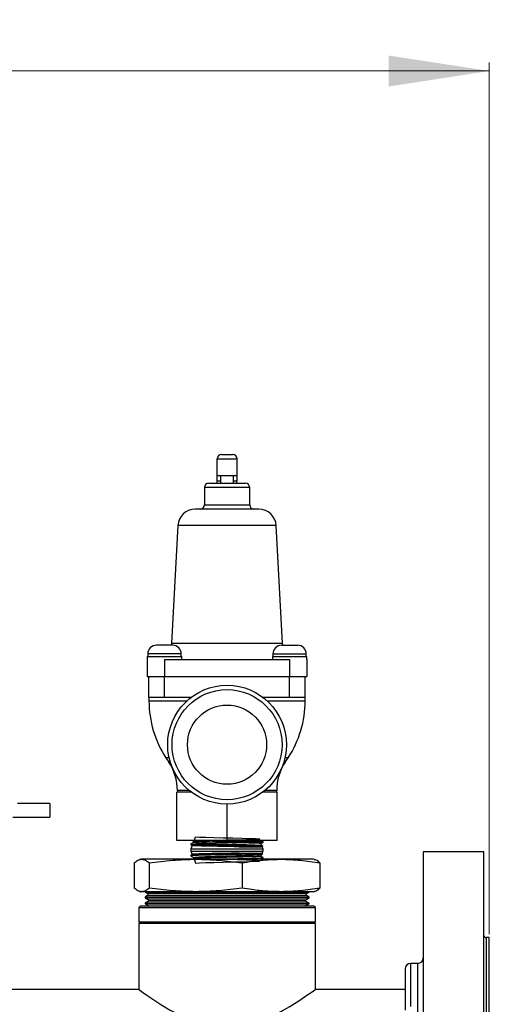
# Model space of a CAD drawing. Units: inches. Extents: x -217 to -22, y -33 to 143.
# Drawn here: x -88 to -81, y 38 to 52 of the extents above; entities that cross this region are included whole.
import ezdxf

# ---------------------------------------------------------------- set-up
doc = ezdxf.new("R2010")
doc.units = ezdxf.units.IN
doc.header["$MEASUREMENT"] = 0
doc.styles.add('SLDTEXTSTYLE0', font='TXT', dxfattribs={"width": 0.75})
doc.dimstyles.new('SLDDIMSTYLE1', dxfattribs={"dimtxt": 1.458333, "dimasz": 0.125, "dimexe": 0, "dimexo": 0.0625, "dimgap": 0.364583, "dimtad": 0, "dimtih": 1, "dimtoh": 1, "dimdec": 1, "dimrnd": 1e-09, "dimzin": 12, "dimdsep": 46, "dimtxsty": 'SLDTEXTSTYLE0', "dimsah": 1, "dimcen": 0.09, "dimadec": 0, "dimazin": 3, "dimtfac": 1, "dimtdec": 1, "dimtofl": 0, "dimtmove": 0, "dimatfit": 3, "dimfxl": 0, "dimfrac": 2, "dimtolj": 1, "dimtzin": 12, "dimarcsym": 0})

# ---------------------------------------------------------------- blocks, each defined once
blk = doc.blocks.new('_D_3')
at = {"color": 7, "linetype": 'Continuous', "lineweight": 18}
for p, q in [((-99.275, 48.624), (-99.275, 51.178)), ((-99.275, 51.053), (-92.1, 51.053)), ((-81.155, 51.053), (-88.33, 51.053)), ((-81.155, 38.554), (-81.155, 51.178))]:
    blk.add_line(p, q, dxfattribs=at)
for points in [[(-99.275, 51.053), (-97.817, 50.828), (-97.817, 51.277)], [(-81.155, 51.053), (-82.613, 51.277), (-82.613, 50.828)]]:
    blk.add_solid(points, dxfattribs=at)
at = {"color": 7, "linetype": 'Continuous', "lineweight": 18, "insert": (-92.1, 51.774), "char_height": 1.4583, "attachment_point": 1, "style": 'SLDTEXTSTYLE0'}
blk.add_mtext('18.1', dxfattribs=at)

msp = doc.modelspace()

# ---------------------------------------------------------------- linework, layer by layer
at = {"color": 7, "linetype": 'Continuous', "lineweight": 25}
for p, q in [((-85.035, 45.5), (-84.871, 45.5)), ((-85.098, 45.438), (-84.809, 45.438)), ((-85.098, 45.188), (-85.098, 45.438)), ((-85.098, 45.438), (-85.098, 45.438)), ((-84.809, 45.438), (-84.809, 45.438)), ((-84.809, 45.438), (-84.809, 45.188)), ((-85.219, 45.082), (-84.688, 45.082)), ((-84.809, 45.188), (-85.098, 45.188)), ((-85.098, 45.115), (-85.098, 45.188)), ((-85.098, 45.082), (-85.098, 45.115)), ((-85.048, 45.188), (-85.048, 45.082)), ((-84.858, 45.082), (-84.858, 45.188)), ((-84.809, 45.188), (-84.809, 45.115)), ((-84.809, 45.082), (-84.809, 45.115)), ((-85.281, 45.02), (-85.281, 44.77)), ((-84.625, 44.77), (-84.625, 45.02)), ((-84.491, 44.707), (-85.416, 44.707)), ((-85.666, 44.47), (-85.756, 42.769)), ((-84.151, 42.769), (-84.241, 44.47)), ((-85.742, 42.737), (-85.976, 42.737)), ((-85.756, 42.769), (-85.76, 42.737)), ((-84.164, 42.737), (-83.93, 42.737)), ((-84.147, 42.737), (-84.151, 42.769)), ((-86.109, 42.572), (-86.109, 42.532)), ((-86.109, 42.572), (-85.609, 42.572)), ((-86.109, 42.532), (-86.109, 42.282)), ((-86.101, 42.612), (-86.101, 42.572)), ((-85.859, 42.532), (-85.859, 42.282)), ((-85.859, 42.532), (-84.047, 42.532)), ((-85.617, 42.572), (-85.617, 42.612)), ((-85.609, 42.532), (-85.609, 42.572)), ((-84.297, 42.572), (-84.297, 42.532)), ((-84.297, 42.572), (-83.797, 42.572)), ((-84.289, 42.612), (-84.289, 42.572)), ((-84.047, 42.532), (-84.047, 42.282)), ((-83.805, 42.572), (-83.805, 42.612)), ((-83.797, 42.532), (-83.797, 42.572)), ((-83.797, 42.532), (-83.797, 42.282)), ((-86.109, 42.282), (-85.859, 42.282)), ((-86.084, 41.982), (-86.084, 42.282)), ((-85.859, 42.282), (-84.047, 42.282)), ((-85.859, 41.982), (-85.859, 42.282)), ((-84.047, 42.282), (-83.797, 42.282)), ((-84.047, 41.982), (-84.047, 42.282)), ((-83.822, 41.982), (-83.822, 42.282)), ((-86.084, 41.982), (-86.084, 41.931)), ((-85.859, 41.982), (-86.084, 41.982)), ((-85.473, 41.982), (-85.859, 41.982)), ((-84.047, 41.982), (-84.434, 41.982)), ((-83.822, 41.982), (-84.047, 41.982)), ((-83.822, 41.931), (-83.822, 41.982)), ((-85.838, 41.107), (-85.797, 41.045)), ((-84.11, 41.045), (-84.069, 41.107)), ((-85.678, 39.907), (-85.678, 40.607)), ((-85.467, 40.607), (-85.678, 40.607)), ((-85.673, 40.633), (-85.673, 40.607)), ((-84.228, 40.607), (-84.44, 40.607)), ((-84.233, 40.607), (-84.233, 40.633)), ((-84.228, 39.907), (-84.228, 40.607)), ((-87.52, 40.446), (-87.99, 40.446)), ((-87.52, 40.446), (-87.52, 40.246)), ((-84.953, 39.907), (-84.953, 40.437)), ((-88.056, 40.246), (-87.52, 40.246)), ((-84.953, 39.907), (-85.678, 39.907)), ((-85.478, 39.849), (-85.455, 39.836)), ((-85.456, 39.837), (-85.478, 39.789)), ((-85.478, 39.789), (-85.478, 39.756)), ((-85.478, 39.789), (-84.701, 39.789)), ((-85.477, 39.859), (-85.477, 39.849)), ((-85.43, 39.893), (-85.434, 39.884)), ((-84.606, 39.832), (-85.024, 39.832)), ((-84.228, 39.907), (-84.953, 39.907)), ((-84.778, 39.819), (-84.443, 39.819)), ((-84.718, 39.907), (-84.726, 39.907)), ((-84.701, 39.789), (-84.428, 39.789)), ((-84.606, 39.832), (-84.643, 39.833)), ((-84.604, 39.832), (-84.606, 39.832)), ((-84.45, 39.835), (-84.464, 39.866)), ((-84.431, 39.895), (-84.452, 39.907)), ((-84.437, 39.827), (-84.451, 39.836)), ((-84.443, 39.819), (-84.436, 39.826)), ((-84.428, 39.789), (-84.443, 39.819)), ((-84.431, 39.885), (-84.431, 39.894)), ((-84.428, 39.756), (-84.428, 39.789)), ((-85.478, 39.756), (-85.456, 39.708)), ((-85.478, 39.756), (-84.701, 39.756)), ((-85.455, 39.709), (-85.478, 39.696)), ((-85.477, 39.696), (-85.477, 39.686)), ((-85.434, 39.661), (-85.43, 39.652)), ((-84.606, 39.713), (-85.024, 39.713)), ((-84.778, 39.726), (-84.443, 39.726)), ((-84.701, 39.756), (-84.428, 39.756)), ((-84.606, 39.713), (-84.643, 39.712)), ((-84.604, 39.713), (-84.606, 39.713)), ((-84.464, 39.679), (-84.45, 39.71)), ((-84.452, 39.638), (-84.431, 39.65)), ((-84.451, 39.71), (-84.437, 39.718)), ((-84.443, 39.726), (-84.428, 39.756)), ((-84.436, 39.719), (-84.443, 39.726)), ((-84.431, 39.651), (-84.431, 39.66)), ((-81.233, 39.744), (-82.111, 39.744)), ((-82.111, 39.744), (-82.111, 32.264)), ((-81.233, 32.264), (-81.233, 39.744)), ((-86.299, 39.586), (-86.299, 39.219)), ((-86.203, 39.638), (-86.219, 39.634)), ((-86.189, 39.638), (-86.203, 39.638)), ((-85.407, 39.638), (-86.189, 39.638)), ((-86.079, 39.586), (-86.079, 39.219)), ((-84.171, 39.638), (-85.407, 39.638)), ((-84.734, 39.586), (-84.734, 39.219)), ((-83.703, 39.638), (-84.171, 39.638)), ((-83.688, 39.634), (-83.703, 39.638)), ((-83.608, 39.586), (-83.608, 39.219)), ((-86.219, 39.172), (-86.203, 39.168)), ((-86.189, 39.168), (-86.203, 39.168)), ((-85.407, 39.168), (-86.189, 39.168)), ((-86.141, 39.168), (-86.141, 39.163)), ((-86.141, 39.163), (-86.104, 39.143)), ((-86.141, 39.163), (-83.766, 39.163)), ((-86.098, 39.116), (-86.141, 39.09)), ((-86.141, 39.09), (-86.141, 39.078)), ((-85.88, 39.09), (-86.141, 39.09)), ((-86.141, 39.078), (-86.083, 39.047)), ((-86.141, 39.078), (-83.766, 39.078)), ((-86.104, 39.143), (-86.098, 39.116)), ((-85.851, 39.143), (-86.104, 39.143)), ((-86.098, 39.116), (-83.809, 39.116)), ((-83.766, 39.09), (-85.88, 39.09)), ((-83.803, 39.143), (-85.851, 39.143)), ((-84.171, 39.168), (-85.407, 39.168)), ((-83.703, 39.168), (-84.171, 39.168)), ((-83.824, 39.047), (-83.766, 39.078)), ((-83.809, 39.116), (-83.803, 39.143)), ((-83.766, 39.09), (-83.809, 39.116)), ((-83.803, 39.143), (-83.766, 39.163)), ((-83.766, 39.163), (-83.766, 39.168)), ((-83.766, 39.078), (-83.766, 39.09)), ((-83.703, 39.168), (-83.688, 39.172)), ((-86.213, 38.957), (-86.233, 38.937)), ((-86.233, 38.937), (-86.233, 38.732)), ((-86.233, 38.937), (-83.674, 38.937)), ((-83.694, 38.957), (-86.213, 38.957)), ((-86.081, 39.038), (-86.141, 39.001)), ((-86.141, 39.001), (-86.141, 38.992)), ((-85.88, 39.001), (-86.141, 39.001)), ((-86.141, 38.992), (-86.075, 38.957)), ((-86.141, 38.992), (-83.766, 38.992)), ((-86.083, 39.047), (-86.081, 39.038)), ((-85.835, 39.047), (-86.083, 39.047)), ((-86.081, 39.038), (-83.826, 39.038)), ((-83.766, 39.001), (-85.88, 39.001)), ((-83.824, 39.047), (-85.835, 39.047)), ((-83.832, 38.957), (-83.766, 38.992)), ((-83.826, 39.038), (-83.824, 39.047)), ((-83.766, 39.001), (-83.826, 39.038)), ((-83.766, 38.992), (-83.766, 39.001)), ((-83.674, 38.937), (-83.694, 38.957)), ((-83.674, 38.732), (-83.674, 38.937)), ((-86.233, 38.732), (-86.213, 38.721)), ((-86.233, 38.732), (-83.674, 38.732)), ((-86.213, 38.721), (-86.233, 38.709)), ((-86.233, 38.709), (-86.233, 37.754)), ((-83.674, 38.709), (-86.233, 38.709)), ((-83.694, 38.721), (-86.213, 38.721)), ((-83.694, 38.721), (-83.674, 38.732)), ((-83.674, 38.709), (-83.694, 38.721)), ((-83.674, 37.754), (-83.674, 38.709)), ((-81.155, 38.504), (-81.202, 38.504)), ((-81.155, 33.504), (-81.155, 38.504)), ((-82.19, 38.13), (-82.296, 38.13)), ((-86.233, 37.754), (-90.166, 37.754)), ((-82.375, 37.754), (-83.674, 37.754))]:
    msp.add_line(p, q, dxfattribs=at)
at = {"color": 8, "linetype": 'Continuous', "lineweight": 25}
for p, q in [((-85.048, 45.115), (-85.098, 45.115)), ((-84.809, 45.115), (-84.858, 45.115)), ((-84.625, 45.02), (-85.281, 45.02)), ((-85.281, 44.77), (-84.625, 44.77)), ((-84.241, 44.47), (-85.666, 44.47)), ((-85.756, 42.769), (-84.151, 42.769)), ((-85.617, 42.612), (-86.101, 42.612)), ((-84.289, 42.612), (-83.805, 42.612)), ((-86.084, 41.931), (-85.535, 41.931)), ((-84.372, 41.931), (-83.822, 41.931)), ((-85.792, 41.107), (-85.838, 41.107)), ((-84.069, 41.107), (-84.115, 41.107)), ((-85.797, 41.045), (-85.776, 41.045)), ((-84.131, 41.045), (-84.11, 41.045)), ((-85.499, 40.633), (-85.673, 40.633)), ((-84.233, 40.633), (-84.408, 40.633)), ((-81.202, 38.504), (-81.202, 34.248)), ((-82.296, 38.13), (-82.296, 37.507)), ((-82.19, 33.88), (-82.19, 38.13))]:
    msp.add_line(p, q, dxfattribs=at)
at = {"color": 7, "linetype": 'Continuous', "lineweight": 25, "flags": 128}
for points in [[(-85.43, 39.894), (-85.41, 39.963), (-85.353, 39.959), (-85.261, 39.956), (-85.144, 39.953), (-85.009, 39.949), (-84.871, 39.946), (-84.739, 39.943), (-84.625, 39.939), (-84.539, 39.936), (-84.489, 39.933), (-84.478, 39.929), (-84.508, 39.926), (-84.576, 39.923), (-84.676, 39.919), (-84.8, 39.916), (-84.937, 39.913), (-85.075, 39.909), (-85.203, 39.906), (-85.31, 39.903), (-85.386, 39.899), (-85.426, 39.896), (-85.43, 39.894), (-85.417, 39.892), (-85.417, 39.892)], [(-85.43, 39.651), (-85.41, 39.583), (-85.353, 39.586), (-85.261, 39.589), (-85.144, 39.592), (-85.009, 39.596), (-84.871, 39.599), (-84.739, 39.602), (-84.625, 39.606), (-84.539, 39.609), (-84.489, 39.612), (-84.478, 39.616), (-84.508, 39.619), (-84.576, 39.622), (-84.676, 39.626), (-84.8, 39.629), (-84.937, 39.632), (-85.075, 39.636), (-85.203, 39.639), (-85.31, 39.642), (-85.386, 39.646), (-85.426, 39.649), (-85.43, 39.651), (-85.417, 39.653), (-85.417, 39.653)], [(-86.233, 37.754), (-86.22, 37.745), (-86.178, 37.715), (-86.114, 37.67), (-86.027, 37.61), (-85.913, 37.536), (-85.777, 37.454), (-85.595, 37.36), (-85.384, 37.273), (-85.235, 37.231), (-85.074, 37.204), (-84.913, 37.199), (-84.747, 37.216), (-84.576, 37.256), (-84.412, 37.315), (-84.218, 37.407), (-84.043, 37.506), (-83.898, 37.598), (-83.781, 37.678), (-83.721, 37.72), (-83.684, 37.747), (-83.674, 37.754), (-83.674, 37.754)]]:
    msp.add_lwpolyline(points, dxfattribs=at)
at = {"color": 7, "linetype": 'Continuous', "lineweight": 25}
for radius in [0.86, 0.797, 0.573]:
    msp.add_circle((-84.953, 41.297), radius, dxfattribs=at)
for centre, radius, start, end in [((-85.035, 45.438), 0.0625, 90, 179.5416), ((-84.871, 45.438), 0.0625, 0.4584, 90), ((-85.219, 45.02), 0.0625, 90, 180), ((-84.688, 45.02), 0.0625, 0, 90), ((-85.416, 44.457), 0.25, 90, 176.9734), ((-85.344, 44.77), 0.0625, 270, 0), ((-84.563, 44.77), 0.0625, 180, 270), ((-84.491, 44.457), 0.25, 3.0266, 90), ((-85.976, 42.612), 0.125, 90, 180), ((-85.742, 42.612), 0.125, 0, 90), ((-84.164, 42.612), 0.125, 90, 180), ((-83.93, 42.612), 0.125, 0, 90), ((-84.584, 41.931), 1.5, 180, 213.3289), ((-85.322, 41.931), 1.5, 326.6711, 0), ((-86.423, 40.633), 0.75, 0, 33.3289), ((-83.483, 40.633), 0.75, 146.6711, 180), ((-81.202, 38.536), 0.0315, 180, 270), ((-82.296, 38.051), 0.0787, 90, 180), ((-82.19, 38.208), 0.0787, 270, 0)]:
    msp.add_arc(centre, radius, start, end, dxfattribs=at)
for points, knots in [([(-85.43, 39.886), (-85.438, 39.881), (-85.453, 39.872), (-85.469, 39.863), (-85.477, 39.859)], [0, 0, 0, 0, 0.500022, 1, 1, 1, 1]), ([(-85.476, 39.849), (-85.476, 39.848), (-85.476, 39.847), (-85.46, 39.846), (-85.429, 39.844), (-85.385, 39.842), (-85.328, 39.84), (-85.26, 39.838), (-85.184, 39.836), (-85.104, 39.834), (-85.05, 39.833), (-85.024, 39.832)], [0, 0, 0, 0, 0.072615, 0.191738, 0.307495, 0.426609, 0.542406, 0.661563, 0.777382, 0.896558, 1, 1, 1, 1]), ([(-85.426, 39.853), (-85.446, 39.855), (-85.476, 39.856), (-85.473, 39.858), (-85.472, 39.859)], [0, 0, 0, 0, 0.656874, 1, 1, 1, 1]), ([(-84.778, 39.819), (-84.795, 39.819), (-84.84, 39.82), (-84.915, 39.822), (-85.001, 39.823), (-85.087, 39.825), (-85.167, 39.826), (-85.242, 39.828), (-85.308, 39.829), (-85.364, 39.831), (-85.411, 39.833), (-85.442, 39.834), (-85.456, 39.835), (-85.455, 39.836), (-85.455, 39.836)], [0, 0, 0, 0, 0.057496, 0.146647, 0.238403, 0.327176, 0.41853, 0.507003, 0.59804, 0.68648, 0.77752, 0.88781, 0.975454, 1, 1, 1, 1]), ([(-85.453, 39.907), (-85.453, 39.907), (-85.445, 39.902), (-85.438, 39.898), (-85.43, 39.894)], [0, 0, 0, 0, 0.007662, 1, 1, 1, 1]), ([(-85.432, 39.883), (-85.431, 39.882), (-85.429, 39.88), (-85.398, 39.877), (-85.361, 39.874), (-85.311, 39.871), (-85.251, 39.869), (-85.182, 39.866), (-85.107, 39.864), (-85.027, 39.861), (-84.944, 39.859), (-84.861, 39.856), (-84.781, 39.853), (-84.705, 39.851), (-84.635, 39.848), (-84.574, 39.846), (-84.524, 39.843), (-84.485, 39.841), (-84.461, 39.838), (-84.45, 39.836), (-84.451, 39.835), (-84.451, 39.835)], [0, 0, 0, 0, 0.07836, 0.130675, 0.184473, 0.237371, 0.291812, 0.34462, 0.39892, 0.45233, 0.507293, 0.560708, 0.615646, 0.669457, 0.724815, 0.778929, 0.834611, 0.888767, 0.944459, 0.999192, 1, 1, 1, 1]), ([(-85.417, 39.892), (-85.418, 39.892), (-85.425, 39.892), (-85.433, 39.892), (-85.428, 39.892), (-85.427, 39.892)], [0, 0, 0, 0, 0.154808, 0.775628, 1, 1, 1, 1]), ([(-85.222, 39.847), (-85.264, 39.848), (-85.349, 39.85), (-85.4, 39.852), (-85.426, 39.853)], [0, 0, 0, 0, 0.5000377, 1, 1, 1, 1]), ([(-84.466, 39.865), (-84.466, 39.865), (-84.465, 39.866), (-84.48, 39.868), (-84.51, 39.869), (-84.554, 39.871), (-84.607, 39.872), (-84.671, 39.874), (-84.742, 39.875), (-84.82, 39.877), (-84.9, 39.878), (-84.983, 39.88), (-85.063, 39.882), (-85.141, 39.883), (-85.213, 39.885), (-85.277, 39.886), (-85.332, 39.888), (-85.376, 39.889), (-85.403, 39.89), (-85.413, 39.891), (-85.417, 39.892)], [0, 0, 0, 0, 0.03224, 0.09202, 0.155834, 0.213739, 0.27332, 0.331208, 0.390802, 0.448299, 0.507462, 0.56499, 0.624209, 0.681418, 0.740293, 0.797372, 0.85611, 0.913095, 0.971752, 1, 1, 1, 1]), ([(-84.928, 39.84), (-84.98, 39.841), (-85.083, 39.843), (-85.176, 39.846), (-85.222, 39.847)], [0, 0, 0, 0, 0.50004, 1, 1, 1, 1]), ([(-85.163, 39.907), (-85.163, 39.907), (-85.137, 39.906), (-85.079, 39.905), (-84.993, 39.903), (-84.904, 39.901), (-84.817, 39.899), (-84.733, 39.897), (-84.657, 39.895), (-84.588, 39.894), (-84.53, 39.892), (-84.484, 39.89), (-84.451, 39.888), (-84.433, 39.886), (-84.432, 39.885), (-84.432, 39.884)], [0, 0, 0, 0, 0.001248, 0.085029, 0.171238, 0.255053, 0.341301, 0.425114, 0.51135, 0.595199, 0.681474, 0.765324, 0.851604, 0.935471, 1, 1, 1, 1]), ([(-85.024, 39.832), (-84.99, 39.831), (-84.905, 39.826), (-84.825, 39.822), (-84.778, 39.819)], [0, 0, 0, 0, 0.406663, 1, 1, 1, 1]), ([(-84.643, 39.833), (-84.687, 39.835), (-84.774, 39.837), (-84.877, 39.839), (-84.928, 39.84)], [0, 0, 0, 0, 0.500038, 1, 1, 1, 1]), ([(-84.499, 39.9), (-84.528, 39.901), (-84.585, 39.903), (-84.674, 39.906), (-84.718, 39.907)], [0, 0, 0, 0, 0.500041, 1, 1, 1, 1]), ([(-84.436, 39.826), (-84.436, 39.827), (-84.438, 39.828), (-84.457, 39.829), (-84.491, 39.83), (-84.532, 39.831), (-84.571, 39.832), (-84.593, 39.832), (-84.604, 39.832)], [0, 0, 0, 0, 0.18195, 0.378742, 0.581259, 0.787304, 0.893228, 1, 1, 1, 1]), ([(-84.435, 39.894), (-84.435, 39.895), (-84.437, 39.897), (-84.476, 39.899), (-84.499, 39.9)], [0, 0, 0, 0, 0.432319, 1, 1, 1, 1]), ([(-84.464, 39.865), (-84.46, 39.867), (-84.449, 39.873), (-84.438, 39.88), (-84.43, 39.884)], [0, 0, 0, 0, 0.321739, 1, 1, 1, 1]), ([(-85.477, 39.686), (-85.469, 39.682), (-85.453, 39.673), (-85.438, 39.664), (-85.43, 39.659)], [0, 0, 0, 0, 0.5, 1, 1, 1, 1]), ([(-85.475, 39.697), (-85.475, 39.697), (-85.475, 39.698), (-85.46, 39.699), (-85.429, 39.701), (-85.385, 39.703), (-85.328, 39.705), (-85.26, 39.707), (-85.184, 39.709), (-85.104, 39.711), (-85.05, 39.712), (-85.024, 39.713)], [0, 0, 0, 0, 0.048144, 0.17041, 0.289222, 0.411479, 0.530331, 0.652633, 0.771508, 0.893828, 1, 1, 1, 1]), ([(-85.426, 39.692), (-85.446, 39.69), (-85.476, 39.689), (-85.473, 39.687), (-85.472, 39.686)], [0, 0, 0, 0, 0.656874, 1, 1, 1, 1]), ([(-84.778, 39.726), (-84.795, 39.726), (-84.84, 39.725), (-84.915, 39.723), (-85.001, 39.722), (-85.087, 39.72), (-85.167, 39.719), (-85.242, 39.717), (-85.308, 39.716), (-85.364, 39.714), (-85.411, 39.712), (-85.442, 39.711), (-85.456, 39.71), (-85.455, 39.709), (-85.455, 39.709)], [0, 0, 0, 0, 0.057496, 0.146647, 0.238403, 0.327176, 0.41853, 0.507003, 0.59804, 0.68648, 0.77752, 0.88781, 0.975454, 1, 1, 1, 1]), ([(-85.43, 39.651), (-85.438, 39.647), (-85.445, 39.642), (-85.453, 39.638), (-85.453, 39.638)], [0, 0, 0, 0, 0.992427, 1, 1, 1, 1]), ([(-85.432, 39.662), (-85.431, 39.663), (-85.429, 39.665), (-85.398, 39.668), (-85.361, 39.671), (-85.311, 39.674), (-85.251, 39.676), (-85.182, 39.679), (-85.107, 39.681), (-85.027, 39.684), (-84.944, 39.686), (-84.861, 39.689), (-84.781, 39.692), (-84.705, 39.694), (-84.635, 39.697), (-84.574, 39.699), (-84.524, 39.702), (-84.485, 39.704), (-84.461, 39.707), (-84.45, 39.709), (-84.451, 39.71), (-84.451, 39.71)], [0, 0, 0, 0, 0.07836, 0.130675, 0.184473, 0.237371, 0.291812, 0.34462, 0.39892, 0.45233, 0.507293, 0.560708, 0.615646, 0.669457, 0.724815, 0.778929, 0.834611, 0.888767, 0.944459, 0.999192, 1, 1, 1, 1]), ([(-85.417, 39.653), (-85.418, 39.653), (-85.425, 39.653), (-85.433, 39.653), (-85.428, 39.653), (-85.427, 39.653)], [0, 0, 0, 0, 0.154808, 0.775628, 1, 1, 1, 1]), ([(-85.222, 39.698), (-85.264, 39.697), (-85.349, 39.695), (-85.4, 39.693), (-85.426, 39.692)], [0, 0, 0, 0, 0.5000377, 1, 1, 1, 1]), ([(-84.466, 39.68), (-84.466, 39.68), (-84.465, 39.679), (-84.48, 39.677), (-84.51, 39.676), (-84.554, 39.674), (-84.607, 39.673), (-84.671, 39.671), (-84.742, 39.67), (-84.82, 39.668), (-84.9, 39.667), (-84.983, 39.665), (-85.063, 39.663), (-85.141, 39.662), (-85.213, 39.66), (-85.277, 39.659), (-85.332, 39.657), (-85.376, 39.656), (-85.403, 39.655), (-85.413, 39.654), (-85.417, 39.653)], [0, 0, 0, 0, 0.03224, 0.09202, 0.155834, 0.213738, 0.27332, 0.331208, 0.390802, 0.448299, 0.507462, 0.56499, 0.624209, 0.681418, 0.740293, 0.797372, 0.85611, 0.913095, 0.971752, 1, 1, 1, 1]), ([(-84.928, 39.705), (-84.98, 39.704), (-85.083, 39.702), (-85.176, 39.699), (-85.222, 39.698)], [0, 0, 0, 0, 0.50004, 1, 1, 1, 1]), ([(-85.163, 39.638), (-85.163, 39.638), (-85.137, 39.639), (-85.079, 39.64), (-84.993, 39.642), (-84.904, 39.644), (-84.817, 39.646), (-84.733, 39.648), (-84.657, 39.65), (-84.588, 39.651), (-84.53, 39.653), (-84.484, 39.655), (-84.451, 39.657), (-84.433, 39.659), (-84.432, 39.66), (-84.432, 39.661)], [0, 0, 0, 0, 0.001248, 0.085029, 0.171238, 0.255053, 0.341301, 0.425114, 0.51135, 0.595198, 0.681474, 0.765324, 0.851604, 0.935471, 1, 1, 1, 1]), ([(-85.024, 39.713), (-84.99, 39.714), (-84.905, 39.719), (-84.825, 39.723), (-84.778, 39.726)], [0, 0, 0, 0, 0.406663, 1, 1, 1, 1]), ([(-84.643, 39.712), (-84.687, 39.71), (-84.774, 39.708), (-84.877, 39.706), (-84.928, 39.705)], [0, 0, 0, 0, 0.500038, 1, 1, 1, 1]), ([(-84.499, 39.645), (-84.528, 39.644), (-84.585, 39.642), (-84.674, 39.639), (-84.718, 39.638)], [0, 0, 0, 0, 0.500041, 1, 1, 1, 1]), ([(-84.437, 39.718), (-84.437, 39.718), (-84.439, 39.717), (-84.458, 39.716), (-84.491, 39.715), (-84.532, 39.714), (-84.571, 39.713), (-84.593, 39.713), (-84.604, 39.713)], [0, 0, 0, 0, 0.143207, 0.349319, 0.561427, 0.77723, 0.888172, 1, 1, 1, 1]), ([(-84.436, 39.65), (-84.437, 39.65), (-84.439, 39.648), (-84.476, 39.646), (-84.499, 39.645)], [0, 0, 0, 0, 0.386783, 1, 1, 1, 1]), ([(-84.43, 39.661), (-84.438, 39.665), (-84.449, 39.672), (-84.46, 39.678), (-84.464, 39.68)], [0, 0, 0, 0, 0.67822, 1, 1, 1, 1]), ([(-86.299, 39.586), (-86.28, 39.601), (-86.244, 39.63), (-86.207, 39.635), (-86.189, 39.638)], [0, 0, 0, 0, 0.498963, 1, 1, 1, 1]), ([(-86.189, 39.638), (-86.171, 39.635), (-86.134, 39.63), (-86.098, 39.601), (-86.079, 39.586)], [0, 0, 0, 0, 0.498791, 1, 1, 1, 1]), ([(-86.079, 39.586), (-85.968, 39.601), (-85.744, 39.63), (-85.519, 39.635), (-85.407, 39.638)], [0, 0, 0, 0, 0.498964, 1, 1, 1, 1]), ([(-85.407, 39.638), (-85.294, 39.635), (-85.069, 39.63), (-84.846, 39.601), (-84.734, 39.586)], [0, 0, 0, 0, 0.498788, 1, 1, 1, 1]), ([(-84.734, 39.586), (-84.687, 39.594), (-84.57, 39.613), (-84.383, 39.633), (-84.242, 39.636), (-84.171, 39.638)], [0, 0, 0, 0, 0.251605, 0.625296, 1, 1, 1, 1]), ([(-84.171, 39.638), (-84.077, 39.635), (-83.889, 39.63), (-83.702, 39.601), (-83.608, 39.586)], [0, 0, 0, 0, 0.498788, 1, 1, 1, 1]), ([(-83.608, 39.586), (-83.626, 39.602), (-83.653, 39.624), (-83.68, 39.629), (-83.689, 39.631)], [0, 0, 0, 0, 0.679546, 1, 1, 1, 1]), ([(-86.189, 39.168), (-86.207, 39.17), (-86.244, 39.175), (-86.28, 39.205), (-86.299, 39.219)], [0, 0, 0, 0, 0.49879, 1, 1, 1, 1]), ([(-86.079, 39.219), (-86.097, 39.205), (-86.134, 39.175), (-86.171, 39.17), (-86.189, 39.168)], [0, 0, 0, 0, 0.498964, 1, 1, 1, 1]), ([(-85.407, 39.168), (-85.519, 39.17), (-85.744, 39.175), (-85.967, 39.205), (-86.079, 39.219)], [0, 0, 0, 0, 0.498791, 1, 1, 1, 1]), ([(-84.734, 39.219), (-84.846, 39.205), (-85.069, 39.175), (-85.294, 39.17), (-85.407, 39.168)], [0, 0, 0, 0, 0.498961, 1, 1, 1, 1]), ([(-84.171, 39.168), (-84.242, 39.169), (-84.382, 39.172), (-84.57, 39.193), (-84.687, 39.212), (-84.734, 39.219)], [0, 0, 0, 0, 0.373646, 0.748396, 1, 1, 1, 1]), ([(-83.608, 39.219), (-83.702, 39.205), (-83.889, 39.175), (-84.077, 39.17), (-84.171, 39.168)], [0, 0, 0, 0, 0.498964, 1, 1, 1, 1]), ([(-83.689, 39.175), (-83.68, 39.176), (-83.653, 39.181), (-83.627, 39.204), (-83.608, 39.219)], [0, 0, 0, 0, 0.317396, 1, 1, 1, 1]), ([(-82.375, 38.051), (-82.375, 38.049), (-82.375, 38.045), (-82.375, 38.011), (-82.375, 37.958), (-82.375, 37.879), (-82.375, 37.768), (-82.375, 37.624), (-82.375, 37.508), (-82.375, 37.452)], [0, 0, 0, 0, 0.1314, 0.262786, 0.391448, 0.520097, 0.684671, 0.844743, 1, 1, 1, 1])]:
    msp.add_open_spline(points, degree=3, knots=knots, dxfattribs=at)

# ---------------------------------------------------------------- dimensions: what is measured, and where the dimension line sits
at = {"color": 7, "linetype": 'Continuous', "lineweight": 18}
dim = msp.add_linear_dim(base=(-81.155, 51.053), p1=(-99.275, 48.574), p2=(-81.155, 38.504), dimstyle='SLDDIMSTYLE1', dxfattribs=at)
dim.commit()
dim.dimension.update_dxf_attribs({"geometry": '_D_3', "text_midpoint": (-90.215, 51.053), "dimtype": 160})

doc.saveas('drawing.dxf')
